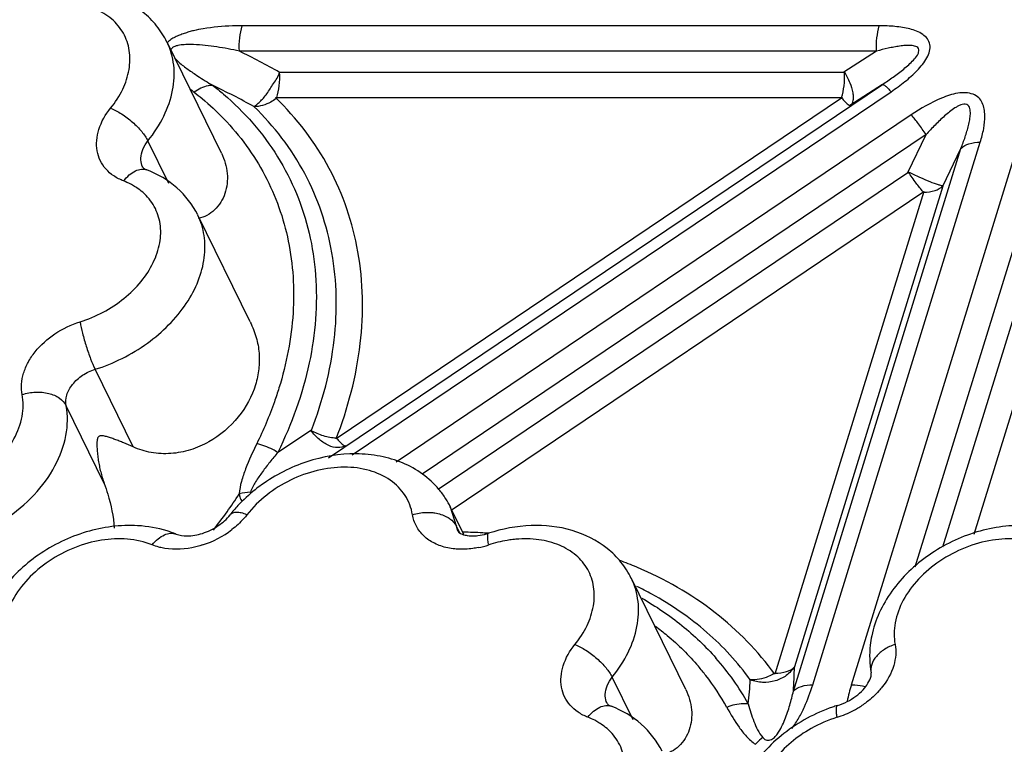
# Model space of a CAD drawing. Units: inches. Extents: x 0 to 34, y 0 to 22.
# Drawn here: x 28.3 to 29.2, y 18.4 to 19 of the extents above; entities that cross this region are included whole.
import ezdxf

# ---------------------------------------------------------------- set-up
doc = ezdxf.new("R2010")
doc.units = ezdxf.units.IN
doc.header["$LTSCALE"] = 1.87
doc.header["$MEASUREMENT"] = 0
doc.layers.add('02___PRT_ALL_AXES', color=7, linetype='CONTINUOUS')
doc.layers.add('FEATURES', color=7, linetype='CONTINUOUS')

msp = doc.modelspace()

# ---------------------------------------------------------------- linework, layer by layer
at = {"layer": '02___PRT_ALL_AXES', "color": 7, "linetype": 'CONTINUOUS'}
for p, q in [((28.52627, 18.89529), (28.47682, 18.99605)), ((28.55234, 18.74213), (28.50477, 18.83907)), ((28.74656, 18.54895), (28.73416, 18.57422)), ((28.94809, 18.40844), (28.89864, 18.5092))]:
    msp.add_line(p, q, dxfattribs=at)
at = {"layer": 'FEATURES', "color": 7, "linetype": 'CONTINUOUS'}
for p, q in [((29.1239, 19.01087), (28.5451, 19.01087)), ((29.12135, 18.98787), (28.54254, 18.98787)), ((29.12135, 18.98787), (29.09176, 18.96864)), ((28.57913, 18.96864), (29.09176, 18.96864)), ((28.62358, 18.61876), (29.12673, 18.95762)), ((29.12673, 18.95762), (29.09715, 18.93838)), ((28.57545, 18.94564), (29.09038, 18.94564)), ((29.09038, 18.94564), (28.63045, 18.63589)), ((28.64493, 18.62132), (29.13455, 18.95107)), ((29.15297, 18.93004), (28.68499, 18.61487)), ((29.16637, 18.91211), (28.70865, 18.60385)), ((29.14993, 18.8777), (29.16637, 18.91211)), ((28.47852, 18.86759), (28.45946, 18.90643)), ((29.06341, 18.41266), (29.21564, 18.90526)), ((29.09854, 18.41274), (29.25071, 18.90518)), ((29.04585, 18.40697), (29.19808, 18.89957)), ((29.15655, 18.51987), (29.27386, 18.89949)), ((29.18164, 18.86517), (29.19808, 18.89957)), ((28.72325, 18.59035), (29.14993, 18.8777)), ((29.18164, 18.86517), (29.04681, 18.42886)), ((29.18153, 18.53787), (29.28265, 18.86508)), ((28.73574, 18.5718), (29.16439, 18.86048)), ((29.16439, 18.86048), (29.02894, 18.42219)), ((29.21001, 18.54945), (29.3061, 18.8604)), ((28.44606, 18.62856), (28.41147, 18.69904)), ((28.41975, 18.59551), (28.38516, 18.66599)), ((28.60801, 18.64376), (28.57748, 18.62354)), ((28.73427, 18.574), (28.73416, 18.57422)), ((28.73979, 18.55654), (28.73427, 18.574)), ((28.74274, 18.55054), (28.73979, 18.55654)), ((28.7413, 18.55182), (28.7413, 18.55182)), ((28.90034, 18.38074), (28.88128, 18.41957))]:
    msp.add_line(p, q, dxfattribs=at)
for centre, radius, start, end in [((28.19401, 18.28068), 0.78841, 60.75991, 63.76432), ((28.71698, 19.22948), 0.35241, 231.48809, 232.32507), ((28.17887, 18.25028), 0.78387, 61.25902, 64.34353), ((28.41735, 18.81589), 0.05767, 56.32267, 60.85175), ((28.41978, 18.81948), 0.05333, 48.95845, 56.35539), ((28.55488, 18.54166), 0.04593, 92.88996, 105.65925), ((28.66358, 18.5394), 0.07872, 32.38703, 39.98646), ((28.16815, 18.83066), 0.44725, 324.29257, 326.81956), ((28.6647, 18.54018), 0.07735, 25.91888, 32.34432), ((28.15081, 18.84322), 0.46866, 321.76322, 324.28351), ((28.63706, 18.48608), 0.13093, 137.03622, 141.88758), ((28.48232, 18.62307), 0.08769, 287.81475, 307.56132), ((28.73503, 18.04516), 0.50617, 86.76528, 88.77083), ((28.73568, 18.05749), 0.49382, 86.08563, 86.75993), ((28.75266, 18.60024), 0.0526, 285.85542, 288.00733), ((28.74303, 18.61958), 0.08405, 281.3063, 288.03848), ((28.80521, 18.42846), 0.11694, 107.01735, 108.00819), ((28.76325, 18.18803), 0.35985, 67.0613, 69.7087), ((28.76612, 18.2199), 0.31382, 61.22281, 64.02781), ((28.79784, 18.28041), 0.23674, 29.01198, 41.3635), ((28.78502, 18.28032), 0.22953, 37.8202, 40.50827), ((28.59637, 18.43761), 0.45052, 356.10034, 358.88672), ((28.78879, 18.2832), 0.22479, 28.97357, 37.83013), ((28.53381, 18.44497), 0.47368, 353.97235, 356.63679), ((29.26752, 18.36041), 0.1769, 162.79355, 165.30823), ((29.24017, 18.36756), 0.14863, 165.29921, 168.29154), ((29.13003, 18.25156), 0.14898, 107.24305, 109.05559), ((29.05924, 18.46768), 0.08853, 289.90251, 300.46457), ((29.06028, 18.46596), 0.08651, 300.44885, 307.20883), ((29.12161, 18.26742), 0.12123, 107.28349, 119.51794), ((29.05994, 18.46582), 0.08653, 287.24529, 289.89037), ((28.83917, 18.32904), 0.05767, 56.32267, 60.85175), ((28.8416, 18.33263), 0.05333, 48.95845, 56.35539)]:
    msp.add_arc(centre, radius, start, end, dxfattribs=at)
for points, knots in [([(28.4768, 18.99609), (28.47423, 19.00133), (28.46783, 19.01127), (28.45092, 19.02802), (28.423, 19.04187), (28.38509, 19.04589), (28.35956, 19.04111), (28.34711, 19.03706)], [0, 0, 0, 0, 0.118559, 0.237805, 0.480129, 0.73404, 1, 1, 1, 1]), ([(28.4256, 18.93612), (28.42987, 18.9414), (28.43706, 18.95246), (28.44314, 18.97052), (28.44356, 18.98836), (28.43803, 19.00465), (28.42691, 19.01793), (28.41128, 19.02721), (28.39241, 19.03206), (28.37891, 19.03224), (28.37198, 19.03163)], [0, 0, 0, 0, 0.138246, 0.265512, 0.382893, 0.494827, 0.607801, 0.7279, 0.858549, 1, 1, 1, 1]), ([(28.50963, 19.00817), (28.50675, 19.00769), (28.50242, 19.00686), (28.49673, 19.00533), (28.49248, 19.00395), (28.48824, 19.00243), (28.48406, 19.00071), (28.48019, 18.99844), (28.47796, 18.99647), (28.47695, 18.99541)], [0, 0, 0, 0, 0.246513, 0.370884, 0.496385, 0.6235, 0.751007, 0.876576, 1, 1, 1, 1]), ([(28.5451, 19.01087), (28.54218, 19.01087), (28.53032, 19.01068), (28.51846, 19.00964), (28.50963, 19.00817)], [0, 0, 0, 0, 0.245916, 1, 1, 1, 1]), ([(28.54254, 18.98787), (28.54236, 18.99192), (28.54259, 18.99969), (28.54401, 19.00735), (28.5451, 19.01087)], [0, 0, 0, 0, 0.523636, 1, 1, 1, 1]), ([(29.12135, 18.98787), (29.12117, 18.99192), (29.1214, 18.99969), (29.12282, 19.00735), (29.1239, 19.01087)], [0, 0, 0, 0, 0.523636, 1, 1, 1, 1]), ([(29.13455, 18.95107), (29.13883, 18.95395), (29.14712, 18.95992), (29.15667, 18.96829), (29.16324, 18.97567), (29.16721, 18.98147), (29.1698, 18.98756), (29.17027, 18.99381), (29.16785, 18.99938), (29.16332, 19.00335), (29.15778, 19.00616), (29.15157, 19.00813), (29.14497, 19.00947), (29.13572, 19.01062), (29.12865, 19.01087), (29.1239, 19.01087)], [0, 0, 0, 0, 0.140857, 0.278946, 0.345954, 0.410301, 0.47034, 0.524972, 0.576628, 0.629808, 0.686284, 0.7456, 0.80713, 0.870278, 1, 1, 1, 1]), ([(28.45946, 18.90643), (28.46507, 18.91337), (28.47457, 18.92787), (28.48293, 18.95151), (28.4842, 18.97494), (28.48001, 18.98956), (28.47682, 18.99606)], [0, 0, 0, 0, 0.278642, 0.536097, 0.773944, 1, 1, 1, 1]), ([(28.50095, 18.99381), (28.49906, 18.99387), (28.49528, 18.99387), (28.49052, 18.99366), (28.48668, 18.99304), (28.48386, 18.99227), (28.4813, 18.9909), (28.48042, 18.98918), (28.48026, 18.98834)], [0, 0, 0, 0, 0.249869, 0.499946, 0.628322, 0.762325, 0.887351, 1, 1, 1, 1]), ([(28.54254, 18.98787), (28.53575, 18.98938), (28.52546, 18.99136), (28.51155, 18.99315), (28.5045, 18.99371), (28.50095, 18.99381)], [0, 0, 0, 0, 0.496031, 0.74673, 1, 1, 1, 1]), ([(29.12673, 18.95762), (29.13005, 18.95981), (29.13661, 18.96431), (29.14615, 18.97151), (29.1536, 18.97806), (29.15803, 18.98338), (29.15971, 18.98663), (29.16014, 18.98915), (29.15897, 18.99118), (29.15706, 18.99232), (29.15483, 18.99282), (29.15245, 18.99304), (29.14999, 18.99308), (29.14661, 18.99293), (29.14231, 18.99245), (29.13712, 18.99158), (29.1301, 18.99013), (29.12485, 18.98882), (29.12135, 18.98787)], [0, 0, 0, 0, 0.136406, 0.27326, 0.409948, 0.476685, 0.508656, 0.535788, 0.559806, 0.584172, 0.610262, 0.637764, 0.665943, 0.694748, 0.753845, 0.814298, 0.875587, 1, 1, 1, 1]), ([(28.48386, 18.98142), (28.48622, 18.97885), (28.49165, 18.97426), (28.49743, 18.97019), (28.50039, 18.96819)], [0, 0, 0, 0, 0.493579, 1, 1, 1, 1]), ([(28.50039, 18.96819), (28.50184, 18.96721), (28.50773, 18.96333), (28.51373, 18.95962), (28.51827, 18.95686)], [0, 0, 0, 0, 0.247784, 1, 1, 1, 1]), ([(28.55579, 18.93758), (28.55668, 18.9381), (28.55854, 18.93952), (28.56135, 18.94214), (28.56456, 18.94532), (28.56771, 18.94925), (28.57057, 18.95387), (28.57449, 18.96025), (28.5783, 18.96491), (28.57913, 18.96864)], [0, 0, 0, 0, 0.078872, 0.177697, 0.29411, 0.423259, 0.562289, 0.708654, 1, 1, 1, 1]), ([(28.57657, 18.94564), (28.57766, 18.94916), (28.57908, 18.95682), (28.57931, 18.96459), (28.57913, 18.96864)], [0, 0, 0, 0, 0.476378, 1, 1, 1, 1]), ([(29.08969, 18.94564), (29.09078, 18.94916), (29.0922, 18.95682), (29.09243, 18.96459), (29.09225, 18.96864)], [0, 0, 0, 0, 0.476366, 1, 1, 1, 1]), ([(29.09223, 18.96894), (29.09408, 18.96581), (29.09712, 18.95973), (29.09962, 18.952), (29.10027, 18.94647), (29.10009, 18.94249), (29.09892, 18.93969), (29.09762, 18.93869)], [0, 0, 0, 0, 0.336743, 0.62764, 0.747451, 0.848321, 1, 1, 1, 1]), ([(28.51827, 18.95686), (28.51691, 18.95685), (28.51091, 18.95616), (28.50533, 18.9533), (28.50159, 18.95055)], [0, 0, 0, 0, 0.226276, 1, 1, 1, 1]), ([(28.51827, 18.95686), (28.52162, 18.95428), (28.5346, 18.94373), (28.54657, 18.93192), (28.55476, 18.92249)], [0, 0, 0, 0, 0.253099, 1, 1, 1, 1]), ([(29.12673, 18.95762), (29.12708, 18.95775), (29.12821, 18.95729), (29.1298, 18.95604), (29.13207, 18.95387), (29.13366, 18.95209), (29.13455, 18.95107)], [0, 0, 0, 0, 0.106633, 0.30778, 0.60853, 1, 1, 1, 1]), ([(28.50159, 18.95055), (28.50399, 18.9487), (28.51336, 18.94119), (28.52219, 18.933), (28.52841, 18.92653)], [0, 0, 0, 0, 0.252591, 1, 1, 1, 1]), ([(28.57602, 18.94491), (28.57445, 18.94371), (28.56843, 18.93972), (28.56106, 18.93737), (28.55579, 18.93758)], [0, 0, 0, 0, 0.272727, 1, 1, 1, 1]), ([(28.63045, 18.63589), (28.64123, 18.66362), (28.65609, 18.71994), (28.65474, 18.80538), (28.62798, 18.88366), (28.59474, 18.92696), (28.57545, 18.94564)], [0, 0, 0, 0, 0.267823, 0.517929, 0.758315, 1, 1, 1, 1]), ([(29.08976, 18.94522), (29.09065, 18.9442), (29.09225, 18.94242), (29.09451, 18.94025), (29.09611, 18.939), (29.09724, 18.93854), (29.09758, 18.93867)], [0, 0, 0, 0, 0.391453, 0.692214, 0.893392, 1, 1, 1, 1]), ([(29.21564, 18.90526), (29.21688, 18.90929), (29.21894, 18.91729), (29.22011, 18.9275), (29.21935, 18.93537), (29.21774, 18.94093), (29.21439, 18.94587), (29.20895, 18.94916), (29.20223, 18.95039), (29.19492, 18.94992), (29.18753, 18.94799), (29.17292, 18.94256), (29.16161, 18.93585), (29.15297, 18.93004)], [0, 0, 0, 0, 0.116076, 0.227316, 0.280812, 0.333085, 0.3854, 0.441167, 0.503344, 0.570836, 0.641382, 0.713154, 1, 1, 1, 1]), ([(28.43737, 18.87002), (28.43424, 18.87122), (28.42837, 18.8742), (28.42105, 18.88054), (28.41583, 18.88838), (28.41297, 18.89736), (28.41259, 18.90707), (28.4154, 18.9208), (28.42096, 18.93038), (28.4256, 18.93612)], [0, 0, 0, 0, 0.126111, 0.245317, 0.360683, 0.476173, 0.595727, 0.722322, 1, 1, 1, 1]), ([(28.4256, 18.93612), (28.42908, 18.93471), (28.43605, 18.93088), (28.44558, 18.92368), (28.45369, 18.91549), (28.45799, 18.90943), (28.45946, 18.90643)], [0, 0, 0, 0, 0.246106, 0.518249, 0.780636, 1, 1, 1, 1]), ([(28.60801, 18.64376), (28.61823, 18.67005), (28.63222, 18.72349), (28.63083, 18.80449), (28.60555, 18.87874), (28.57409, 18.91987), (28.55579, 18.93758)], [0, 0, 0, 0, 0.267764, 0.517864, 0.758307, 1, 1, 1, 1]), ([(29.19808, 18.89957), (29.19942, 18.90301), (29.20134, 18.90818), (29.20356, 18.91516), (29.20499, 18.92038), (29.2061, 18.92558), (29.20663, 18.92991), (29.20659, 18.93332), (29.20622, 18.93575), (29.20535, 18.93807), (29.20243, 18.94011), (29.19854, 18.9395), (29.19519, 18.93786), (29.19175, 18.93585), (29.18773, 18.9329), (29.18162, 18.92778), (29.17447, 18.92086), (29.16903, 18.91505), (29.16637, 18.91211)], [0, 0, 0, 0, 0.123907, 0.185193, 0.24582, 0.30559, 0.363776, 0.391989, 0.419774, 0.446371, 0.472642, 0.532362, 0.565708, 0.599161, 0.665891, 0.732919, 0.866708, 1, 1, 1, 1]), ([(28.52841, 18.92653), (28.5431, 18.91128), (28.56843, 18.87661), (28.59009, 18.8154), (28.5941, 18.74874), (28.58537, 18.7042), (28.57855, 18.68212)], [0, 0, 0, 0, 0.242892, 0.484868, 0.734931, 1, 1, 1, 1]), ([(29.16637, 18.91211), (29.16414, 18.91544), (29.15985, 18.92155), (29.15523, 18.92743), (29.15297, 18.93004)], [0, 0, 0, 0, 0.537055, 1, 1, 1, 1]), ([(28.55476, 18.92249), (28.56304, 18.91296), (28.57806, 18.89264), (28.59534, 18.85892), (28.60696, 18.82267), (28.61484, 18.77102), (28.60924, 18.70202), (28.59013, 18.64934), (28.57748, 18.62354)], [0, 0, 0, 0, 0.119153, 0.237336, 0.356103, 0.476903, 0.728661, 1, 1, 1, 1]), ([(28.45309, 18.89071), (28.45315, 18.89343), (28.4545, 18.89915), (28.45757, 18.90408), (28.45946, 18.90643)], [0, 0, 0, 0, 0.474074, 1, 1, 1, 1]), ([(29.19808, 18.89957), (29.20005, 18.90156), (29.20587, 18.90456), (29.21217, 18.90526), (29.21564, 18.90526)], [0, 0, 0, 0, 0.447004, 1, 1, 1, 1]), ([(28.45483, 18.88252), (28.45452, 18.88315), (28.45344, 18.88574), (28.45304, 18.8886), (28.45309, 18.89071)], [0, 0, 0, 0, 0.246504, 1, 1, 1, 1]), ([(28.52631, 18.89521), (28.52911, 18.88948), (28.53275, 18.87723), (28.53105, 18.86141), (28.52593, 18.85049), (28.52036, 18.84362), (28.51335, 18.83845), (28.5079, 18.8365), (28.50513, 18.83595)], [0, 0, 0, 0, 0.265391, 0.518473, 0.64193, 0.763379, 0.882512, 1, 1, 1, 1]), ([(28.45483, 18.88252), (28.45498, 18.88223), (28.45608, 18.8811), (28.45748, 18.88044), (28.4586, 18.88001)], [0, 0, 0, 0, 0.217262, 1, 1, 1, 1]), ([(28.43737, 18.87002), (28.43892, 18.872), (28.44218, 18.87548), (28.44768, 18.87928), (28.45333, 18.88105), (28.45703, 18.88061), (28.4586, 18.88)], [0, 0, 0, 0, 0.302267, 0.56946, 0.797469, 1, 1, 1, 1]), ([(28.50472, 18.83917), (28.50013, 18.84845), (28.48696, 18.86548), (28.46845, 18.87622), (28.4586, 18.88001)], [0, 0, 0, 0, 0.495188, 1, 1, 1, 1]), ([(29.1502, 18.87825), (29.15357, 18.8766), (29.16008, 18.87355), (29.16912, 18.86971), (29.17568, 18.86724), (29.17973, 18.86608), (29.18127, 18.86576), (29.1819, 18.86572)], [0, 0, 0, 0, 0.329968, 0.630234, 0.862595, 0.944434, 1, 1, 1, 1]), ([(29.16377, 18.86006), (29.16151, 18.86267), (29.15689, 18.86855), (29.15259, 18.87466), (29.15037, 18.87799)], [0, 0, 0, 0, 0.462959, 1, 1, 1, 1]), ([(28.44544, 18.86626), (28.4448, 18.86661), (28.44218, 18.86801), (28.43946, 18.86922), (28.43737, 18.87002)], [0, 0, 0, 0, 0.246615, 1, 1, 1, 1]), ([(29.1642, 18.85989), (29.16767, 18.85989), (29.17397, 18.86059), (29.17979, 18.86359), (29.18177, 18.86558)], [0, 0, 0, 0, 0.552993, 1, 1, 1, 1]), ([(28.39786, 18.74218), (28.41224, 18.74664), (28.4326, 18.75742), (28.45351, 18.77791), (28.46479, 18.79507), (28.47101, 18.81312), (28.47157, 18.83098), (28.46618, 18.84731), (28.45898, 18.85606), (28.4548, 18.85971)], [0, 0, 0, 0, 0.288315, 0.427405, 0.557761, 0.677737, 0.78839, 0.893774, 1, 1, 1, 1]), ([(28.41147, 18.69904), (28.42837, 18.70429), (28.45989, 18.71996), (28.49062, 18.7504), (28.50578, 18.77862), (28.51154, 18.79977), (28.51157, 18.82043), (28.50761, 18.83327), (28.50477, 18.83907)], [0, 0, 0, 0, 0.282242, 0.551033, 0.674659, 0.789555, 0.89697, 1, 1, 1, 1]), ([(28.34524, 18.67608), (28.34465, 18.6792), (28.34431, 18.68579), (28.34625, 18.69579), (28.35051, 18.70573), (28.35921, 18.71867), (28.37465, 18.73245), (28.38982, 18.73968), (28.39786, 18.74218)], [0, 0, 0, 0, 0.104024, 0.214086, 0.331582, 0.456601, 0.723623, 1, 1, 1, 1]), ([(28.39786, 18.74218), (28.39844, 18.73868), (28.40011, 18.7312), (28.40331, 18.71993), (28.4071, 18.70899), (28.40997, 18.70209), (28.41147, 18.69904)], [0, 0, 0, 0, 0.234543, 0.506458, 0.774981, 1, 1, 1, 1]), ([(28.55245, 18.74191), (28.55464, 18.73743), (28.55825, 18.72823), (28.5609, 18.71377), (28.56066, 18.69921), (28.55863, 18.68971), (28.5572, 18.68507)], [0, 0, 0, 0, 0.256484, 0.504453, 0.750516, 1, 1, 1, 1]), ([(28.38516, 18.66599), (28.38455, 18.66917), (28.38523, 18.67638), (28.39082, 18.6861), (28.39986, 18.69417), (28.40745, 18.69779), (28.41147, 18.69904)], [0, 0, 0, 0, 0.213081, 0.455164, 0.722893, 1, 1, 1, 1]), ([(28.5572, 18.68507), (28.55394, 18.67453), (28.54273, 18.65405), (28.52028, 18.63494), (28.49834, 18.62534), (28.48047, 18.62189), (28.46259, 18.62273), (28.45127, 18.62618), (28.44606, 18.62856)], [0, 0, 0, 0, 0.237098, 0.488979, 0.618753, 0.74872, 0.876747, 1, 1, 1, 1]), ([(28.21101, 18.58568), (28.22523, 18.5799), (28.25059, 18.57862), (28.28198, 18.58746), (28.30489, 18.59949), (28.32421, 18.61571), (28.3384, 18.63485), (28.34621, 18.65545), (28.34647, 18.66962), (28.34524, 18.67608)], [0, 0, 0, 0, 0.244726, 0.3809, 0.51918, 0.653848, 0.780034, 0.895101, 1, 1, 1, 1]), ([(28.34524, 18.67608), (28.3492, 18.67737), (28.35732, 18.67884), (28.36912, 18.67788), (28.37908, 18.67376), (28.38382, 18.66873), (28.38516, 18.66599)], [0, 0, 0, 0, 0.282162, 0.552928, 0.793421, 1, 1, 1, 1]), ([(28.57855, 18.68212), (28.57723, 18.67785), (28.57149, 18.66055), (28.56435, 18.64372), (28.55829, 18.63137)], [0, 0, 0, 0, 0.245348, 1, 1, 1, 1]), ([(28.20212, 18.54272), (28.2215, 18.53483), (28.24998, 18.53339), (28.28174, 18.54034), (28.30407, 18.54783), (28.33013, 18.56155), (28.35649, 18.58366), (28.37583, 18.60977), (28.38648, 18.63786), (28.38684, 18.65718), (28.38516, 18.66599)], [0, 0, 0, 0, 0.244678, 0.312237, 0.381031, 0.519282, 0.653922, 0.780082, 0.895122, 1, 1, 1, 1]), ([(28.63886, 18.62972), (28.63685, 18.6285), (28.63147, 18.62733), (28.62304, 18.62963), (28.61471, 18.63525), (28.60986, 18.64051), (28.60757, 18.64346)], [0, 0, 0, 0, 0.191922, 0.422033, 0.695587, 1, 1, 1, 1]), ([(28.63057, 18.63645), (28.62668, 18.63668), (28.61878, 18.63821), (28.61138, 18.64133), (28.60784, 18.64331)], [0, 0, 0, 0, 0.490186, 1, 1, 1, 1]), ([(28.44606, 18.62856), (28.44323, 18.62985), (28.43904, 18.63167), (28.43348, 18.6339), (28.42952, 18.63541), (28.42568, 18.63677), (28.42253, 18.63777), (28.42006, 18.63842), (28.41853, 18.63871), (28.41728, 18.6388), (28.41632, 18.63881), (28.41526, 18.63855), (28.41403, 18.63734), (28.41343, 18.63558), (28.41326, 18.63375), (28.41313, 18.63195), (28.41311, 18.62972), (28.41325, 18.62617), (28.41363, 18.62176), (28.41436, 18.61647), (28.41532, 18.61119), (28.41694, 18.60415), (28.41852, 18.59894), (28.41975, 18.59551)], [0, 0, 0, 0, 0.120962, 0.178246, 0.233373, 0.286333, 0.337131, 0.361793, 0.385947, 0.397999, 0.410406, 0.423421, 0.439114, 0.475226, 0.493255, 0.510862, 0.545603, 0.580148, 0.64912, 0.718369, 0.788059, 0.858237, 1, 1, 1, 1]), ([(28.55829, 18.63137), (28.55465, 18.62395), (28.54947, 18.61277), (28.54424, 18.59752), (28.54264, 18.58973), (28.54248, 18.58589)], [0, 0, 0, 0, 0.512184, 0.761901, 1, 1, 1, 1]), ([(28.57748, 18.62354), (28.57599, 18.62447), (28.56996, 18.62789), (28.56335, 18.63033), (28.55829, 18.63137)], [0, 0, 0, 0, 0.254129, 1, 1, 1, 1]), ([(28.631, 18.63626), (28.63189, 18.63524), (28.63348, 18.63346), (28.63575, 18.63129), (28.63735, 18.63004), (28.63847, 18.62958), (28.63882, 18.62971)], [0, 0, 0, 0, 0.391459, 0.692233, 0.893402, 1, 1, 1, 1]), ([(28.57748, 18.62354), (28.57506, 18.62068), (28.57029, 18.61492), (28.56347, 18.60611), (28.55728, 18.59715), (28.55378, 18.59083), (28.55256, 18.58754)], [0, 0, 0, 0, 0.255827, 0.510192, 0.760627, 1, 1, 1, 1]), ([(28.72389, 18.58998), (28.71951, 18.5952), (28.70932, 18.60465), (28.69095, 18.61479), (28.67039, 18.62088), (28.64087, 18.62365), (28.60285, 18.61717), (28.57512, 18.60307), (28.56257, 18.59404)], [0, 0, 0, 0, 0.11611, 0.233919, 0.354625, 0.478834, 0.736502, 1, 1, 1, 1]), ([(28.6998, 18.56705), (28.69878, 18.57323), (28.69414, 18.5855), (28.6799, 18.59974), (28.66033, 18.60843), (28.63734, 18.61117), (28.61275, 18.60798), (28.58092, 18.59645), (28.55984, 18.58028), (28.54948, 18.56705)], [0, 0, 0, 0, 0.102795, 0.207853, 0.321826, 0.447358, 0.582987, 0.724407, 1, 1, 1, 1]), ([(28.41975, 18.59551), (28.42091, 18.59228), (28.4253, 18.57911), (28.42818, 18.56535), (28.42881, 18.55493)], [0, 0, 0, 0, 0.247899, 1, 1, 1, 1]), ([(28.56257, 18.59404), (28.56063, 18.59265), (28.55307, 18.58694), (28.54607, 18.5805), (28.54125, 18.57532)], [0, 0, 0, 0, 0.252545, 1, 1, 1, 1]), ([(28.54248, 18.58589), (28.54255, 18.58536), (28.54283, 18.5833), (28.54346, 18.5812), (28.54437, 18.57994)], [0, 0, 0, 0, 0.255254, 1, 1, 1, 1]), ([(28.54948, 18.56705), (28.5478, 18.56769), (28.54464, 18.56869), (28.54018, 18.56931), (28.53651, 18.56889), (28.53463, 18.56764), (28.53405, 18.5669)], [0, 0, 0, 0, 0.331715, 0.607709, 0.82453, 1, 1, 1, 1]), ([(28.6998, 18.56705), (28.70377, 18.56828), (28.70932, 18.5692), (28.71485, 18.56915), (28.71622, 18.56907)], [0, 0, 0, 0, 0.751453, 1, 1, 1, 1]), ([(28.71622, 18.56907), (28.71756, 18.569), (28.7226, 18.56847), (28.72758, 18.56698), (28.73086, 18.56523)], [0, 0, 0, 0, 0.264718, 1, 1, 1, 1]), ([(28.48512, 18.54942), (28.48814, 18.54819), (28.49639, 18.5472), (28.50971, 18.54962), (28.52333, 18.55624), (28.53107, 18.56309), (28.53405, 18.56689)], [0, 0, 0, 0, 0.179173, 0.442944, 0.734895, 1, 1, 1, 1]), ([(28.54948, 18.56705), (28.54851, 18.56581), (28.54438, 18.5609), (28.53962, 18.55652), (28.53578, 18.55356)], [0, 0, 0, 0, 0.244004, 1, 1, 1, 1]), ([(28.73178, 18.53699), (28.72765, 18.53786), (28.71985, 18.54044), (28.70988, 18.54715), (28.7028, 18.55623), (28.7004, 18.5634), (28.6998, 18.56705)], [0, 0, 0, 0, 0.271506, 0.5232, 0.762259, 1, 1, 1, 1]), ([(28.73086, 18.56523), (28.73186, 18.56469), (28.73542, 18.56249), (28.73845, 18.55928), (28.73979, 18.55654)], [0, 0, 0, 0, 0.271275, 1, 1, 1, 1]), ([(28.45013, 18.55707), (28.43448, 18.55796), (28.40224, 18.55364), (28.35884, 18.53278), (28.32972, 18.50502), (28.31415, 18.47849), (28.30937, 18.46423), (28.30787, 18.45705)], [0, 0, 0, 0, 0.251183, 0.509482, 0.761299, 0.882437, 1, 1, 1, 1]), ([(28.48512, 18.54942), (28.4824, 18.55053), (28.47111, 18.55453), (28.45915, 18.55655), (28.45013, 18.55707)], [0, 0, 0, 0, 0.245277, 1, 1, 1, 1]), ([(28.7413, 18.55182), (28.74151, 18.55139), (28.74339, 18.54978), (28.74568, 18.54898), (28.74754, 18.54855)], [0, 0, 0, 0, 0.199326, 1, 1, 1, 1]), ([(28.89862, 18.50924), (28.89605, 18.51447), (28.88965, 18.52442), (28.87274, 18.54117), (28.84482, 18.55502), (28.80691, 18.55904), (28.78138, 18.55426), (28.76893, 18.55021)], [0, 0, 0, 0, 0.118559, 0.237805, 0.480129, 0.73404, 1, 1, 1, 1]), ([(29.25927, 18.55707), (29.24363, 18.55796), (29.21138, 18.55364), (29.16799, 18.53278), (29.13886, 18.50502), (29.12329, 18.47849), (29.11851, 18.46423), (29.11701, 18.45705)], [0, 0, 0, 0, 0.251183, 0.509482, 0.761299, 0.882437, 1, 1, 1, 1]), ([(28.4633, 18.53967), (28.44908, 18.54545), (28.42372, 18.54674), (28.39233, 18.53789), (28.36941, 18.52586), (28.35009, 18.50964), (28.33591, 18.4905), (28.3281, 18.4699), (28.32783, 18.45573), (28.32907, 18.44927)], [0, 0, 0, 0, 0.244726, 0.3809, 0.51918, 0.653848, 0.780034, 0.895101, 1, 1, 1, 1]), ([(28.4633, 18.53967), (28.4649, 18.54165), (28.46828, 18.54514), (28.47396, 18.54891), (28.47976, 18.5506), (28.48353, 18.55007), (28.48512, 18.54942)], [0, 0, 0, 0, 0.301463, 0.568479, 0.796815, 1, 1, 1, 1]), ([(28.74754, 18.54855), (28.74818, 18.54839), (28.75127, 18.54781), (28.75443, 18.54771), (28.7569, 18.54786)], [0, 0, 0, 0, 0.212056, 1, 1, 1, 1]), ([(28.7569, 18.54786), (28.75771, 18.54791), (28.76113, 18.54822), (28.76451, 18.54892), (28.76704, 18.54964)], [0, 0, 0, 0, 0.23632, 1, 1, 1, 1]), ([(28.76906, 18.53967), (28.76879, 18.54107), (28.76838, 18.54357), (28.76809, 18.54648), (28.76813, 18.54831), (28.76826, 18.54934), (28.76858, 18.5501), (28.76893, 18.55021)], [0, 0, 0, 0, 0.396207, 0.699807, 0.812835, 0.898796, 1, 1, 1, 1]), ([(28.7938, 18.54478), (28.7919, 18.54461), (28.78419, 18.54371), (28.77658, 18.54199), (28.77099, 18.54028)], [0, 0, 0, 0, 0.24593, 1, 1, 1, 1]), ([(28.84742, 18.44927), (28.85169, 18.45455), (28.85888, 18.46561), (28.86496, 18.48367), (28.86538, 18.50151), (28.85985, 18.5178), (28.84873, 18.53108), (28.8331, 18.54036), (28.81423, 18.54521), (28.80072, 18.54538), (28.7938, 18.54478)], [0, 0, 0, 0, 0.138246, 0.265512, 0.382893, 0.494827, 0.607801, 0.7279, 0.858549, 1, 1, 1, 1]), ([(29.27244, 18.53967), (29.25823, 18.54545), (29.23286, 18.54674), (29.20147, 18.53789), (29.17856, 18.52586), (29.15924, 18.50964), (29.14505, 18.4905), (29.13724, 18.4699), (29.13698, 18.45573), (29.13821, 18.44927)], [0, 0, 0, 0, 0.244726, 0.3809, 0.51918, 0.653848, 0.780034, 0.895101, 1, 1, 1, 1]), ([(28.47135, 18.53716), (28.47065, 18.53732), (28.46792, 18.53799), (28.46524, 18.53888), (28.4633, 18.53967)], [0, 0, 0, 0, 0.255111, 1, 1, 1, 1]), ([(28.50915, 18.53959), (28.50595, 18.53856), (28.49366, 18.53537), (28.48047, 18.53509), (28.47135, 18.53716)], [0, 0, 0, 0, 0.263941, 1, 1, 1, 1]), ([(28.74061, 18.5358), (28.73985, 18.53585), (28.73689, 18.53609), (28.73395, 18.53653), (28.73178, 18.53699)], [0, 0, 0, 0, 0.254598, 1, 1, 1, 1]), ([(28.75951, 18.53717), (28.75792, 18.53685), (28.75168, 18.5358), (28.7453, 18.53551), (28.74061, 18.5358)], [0, 0, 0, 0, 0.256835, 1, 1, 1, 1]), ([(29.02894, 18.42219), (29.01378, 18.44324), (28.9758, 18.48201), (28.92879, 18.50871), (28.9035, 18.51942)], [0, 0, 0, 0, 0.48584, 1, 1, 1, 1]), ([(28.88128, 18.41957), (28.88689, 18.42651), (28.89639, 18.44102), (28.90475, 18.46466), (28.90602, 18.48809), (28.90183, 18.50271), (28.89864, 18.50921)], [0, 0, 0, 0, 0.278642, 0.536097, 0.773944, 1, 1, 1, 1]), ([(28.90814, 18.49133), (28.92091, 18.484), (28.94501, 18.46766), (28.96611, 18.44756), (28.97552, 18.43686)], [0, 0, 0, 0, 0.508201, 1, 1, 1, 1]), ([(29.00668, 18.41718), (28.99529, 18.43298), (28.96806, 18.46252), (28.93497, 18.48518), (28.91719, 18.49496)], [0, 0, 0, 0, 0.489734, 1, 1, 1, 1]), ([(28.92051, 18.46591), (28.92413, 18.4632), (28.93811, 18.45212), (28.9509, 18.43954), (28.95954, 18.42942)], [0, 0, 0, 0, 0.253818, 1, 1, 1, 1]), ([(29.11701, 18.45705), (29.11643, 18.45426), (29.11463, 18.44314), (29.11496, 18.43165), (29.11654, 18.42339)], [0, 0, 0, 0, 0.252961, 1, 1, 1, 1]), ([(28.85919, 18.38317), (28.85606, 18.38437), (28.85019, 18.38735), (28.84287, 18.39369), (28.83765, 18.40153), (28.83479, 18.41051), (28.8344, 18.42022), (28.83721, 18.43395), (28.84278, 18.44353), (28.84742, 18.44927)], [0, 0, 0, 0, 0.126111, 0.245317, 0.360683, 0.476173, 0.595727, 0.722322, 1, 1, 1, 1]), ([(28.84742, 18.44927), (28.8509, 18.44785), (28.85787, 18.44403), (28.8674, 18.43683), (28.87551, 18.42864), (28.8798, 18.42258), (28.88128, 18.41957)], [0, 0, 0, 0, 0.246106, 0.518249, 0.780636, 1, 1, 1, 1]), ([(29.13821, 18.44927), (29.13484, 18.44817), (29.1286, 18.4453), (29.12108, 18.43909), (29.11651, 18.43151), (29.11608, 18.42589), (29.11655, 18.42339)], [0, 0, 0, 0, 0.291378, 0.55785, 0.790744, 1, 1, 1, 1]), ([(29.13821, 18.44927), (29.1388, 18.44618), (29.13914, 18.43962), (29.13653, 18.426), (29.13113, 18.41644), (29.12661, 18.41071)], [0, 0, 0, 0, 0.2285, 0.470152, 1, 1, 1, 1]), ([(29.04681, 18.42886), (29.04581, 18.42747), (29.04352, 18.42469), (29.03814, 18.41966), (29.02934, 18.4157), (29.01791, 18.41418), (29.01025, 18.41579), (29.00668, 18.41718)], [0, 0, 0, 0, 0.114443, 0.240082, 0.488731, 0.744205, 1, 1, 1, 1]), ([(29.02925, 18.42317), (29.03272, 18.42318), (29.03901, 18.4239), (29.04483, 18.42688), (29.04681, 18.42886)], [0, 0, 0, 0, 0.553745, 1, 1, 1, 1]), ([(28.87491, 18.40386), (28.87497, 18.40658), (28.87632, 18.41229), (28.87938, 18.41723), (28.88128, 18.41957)], [0, 0, 0, 0, 0.474074, 1, 1, 1, 1]), ([(29.02831, 18.42289), (29.02658, 18.42185), (29.01991, 18.4184), (29.01216, 18.41668), (29.00668, 18.41718)], [0, 0, 0, 0, 0.268151, 1, 1, 1, 1]), ([(29.1136, 18.414), (29.11483, 18.41602), (29.11627, 18.41906), (29.11671, 18.42245), (29.11654, 18.42339)], [0, 0, 0, 0, 0.714004, 1, 1, 1, 1]), ([(28.94813, 18.40836), (28.95093, 18.40263), (28.95457, 18.39038), (28.95287, 18.37456), (28.94775, 18.36363), (28.94217, 18.35677), (28.93517, 18.3516), (28.92972, 18.34965), (28.92695, 18.3491)], [0, 0, 0, 0, 0.265391, 0.518473, 0.64193, 0.763379, 0.882512, 1, 1, 1, 1]), ([(29.04459, 18.37299), (29.04691, 18.37604), (29.05092, 18.38246), (29.05752, 18.3956), (29.0613, 18.40583), (29.06341, 18.41266)], [0, 0, 0, 0, 0.260794, 0.513147, 1, 1, 1, 1]), ([(29.04585, 18.40697), (29.04782, 18.40896), (29.05364, 18.41196), (29.05995, 18.41266), (29.06341, 18.41266)], [0, 0, 0, 0, 0.447004, 1, 1, 1, 1]), ([(29.08587, 18.39384), (29.09184, 18.3957), (29.10022, 18.39993), (29.10896, 18.40764), (29.11232, 18.41189), (29.1136, 18.414)], [0, 0, 0, 0, 0.537868, 0.78773, 1, 1, 1, 1]), ([(29.09854, 18.41274), (29.09956, 18.41274), (29.10379, 18.41259), (29.10799, 18.41187), (29.11109, 18.41105)], [0, 0, 0, 0, 0.241597, 1, 1, 1, 1]), ([(29.12661, 18.41071), (29.12562, 18.40946), (29.1214, 18.40447), (29.11653, 18.40005), (29.1126, 18.39706)], [0, 0, 0, 0, 0.244065, 1, 1, 1, 1]), ([(28.87665, 18.39567), (28.87634, 18.3963), (28.87526, 18.39889), (28.87485, 18.40175), (28.87491, 18.40386)], [0, 0, 0, 0, 0.246504, 1, 1, 1, 1]), ([(29.01815, 18.36475), (29.01889, 18.36399), (29.02016, 18.36269), (29.02266, 18.36223), (29.02484, 18.36246), (29.02696, 18.3634), (29.02919, 18.36531), (29.03214, 18.36896), (29.03523, 18.37448), (29.03818, 18.38108), (29.04058, 18.38763), (29.04263, 18.39412), (29.04437, 18.40055), (29.04538, 18.40484), (29.04585, 18.40697)], [0, 0, 0, 0, 0.055448, 0.088983, 0.128145, 0.16782, 0.207044, 0.279807, 0.409787, 0.53418, 0.654242, 0.771638, 0.88676, 1, 1, 1, 1]), ([(28.85919, 18.38317), (28.86073, 18.38515), (28.86399, 18.38863), (28.8695, 18.39243), (28.87515, 18.3942), (28.87885, 18.39376), (28.88042, 18.39315)], [0, 0, 0, 0, 0.302267, 0.56946, 0.797469, 1, 1, 1, 1]), ([(28.87665, 18.39567), (28.87679, 18.39538), (28.87789, 18.39425), (28.8793, 18.39358), (28.88042, 18.39316)], [0, 0, 0, 0, 0.217262, 1, 1, 1, 1]), ([(28.92653, 18.35232), (28.92195, 18.3616), (28.90877, 18.37863), (28.89027, 18.38937), (28.88042, 18.39316)], [0, 0, 0, 0, 0.495188, 1, 1, 1, 1]), ([(29.00487, 18.39523), (29.00334, 18.39543), (28.99672, 18.39576), (28.99009, 18.3941), (28.98545, 18.39209)], [0, 0, 0, 0, 0.234604, 1, 1, 1, 1]), ([(28.98545, 18.39209), (28.98885, 18.38595), (28.99424, 18.37678), (29.00301, 18.36554), (29.00841, 18.3606), (29.01148, 18.35864)], [0, 0, 0, 0, 0.493115, 0.743835, 1, 1, 1, 1]), ([(29.08139, 18.39238), (29.06559, 18.38692), (29.04312, 18.3748), (29.01888, 18.35236), (29.00443, 18.33309), (28.99441, 18.31193), (28.98951, 18.2896), (28.99041, 18.26715), (28.99502, 18.25295), (28.99826, 18.24639)], [0, 0, 0, 0, 0.265897, 0.396556, 0.523563, 0.646616, 0.766251, 0.883664, 1, 1, 1, 1]), ([(29.00487, 18.39523), (29.00634, 18.38992), (29.00874, 18.38192), (29.01312, 18.37167), (29.01617, 18.36681), (29.01815, 18.36475)], [0, 0, 0, 0, 0.493941, 0.744983, 1, 1, 1, 1]), ([(29.08559, 18.38317), (29.08536, 18.38459), (29.08501, 18.38712), (29.08481, 18.39006), (29.08493, 18.39191), (29.08511, 18.39298), (29.0855, 18.39373), (29.08587, 18.39385)], [0, 0, 0, 0, 0.392676, 0.694491, 0.807468, 0.894133, 1, 1, 1, 1]), ([(28.86726, 18.3794), (28.86662, 18.37976), (28.864, 18.38116), (28.86128, 18.38237), (28.85919, 18.38317)], [0, 0, 0, 0, 0.246615, 1, 1, 1, 1]), ([(28.81968, 18.25533), (28.83406, 18.25979), (28.85442, 18.27057), (28.87533, 18.29106), (28.88661, 18.30821), (28.89282, 18.32627), (28.89339, 18.34413), (28.888, 18.36046), (28.8808, 18.36921), (28.87662, 18.37286)], [0, 0, 0, 0, 0.288315, 0.427405, 0.557761, 0.677737, 0.78839, 0.893774, 1, 1, 1, 1]), ([(29.06188, 18.37291), (29.04911, 18.36569), (29.03202, 18.35156), (29.01749, 18.32784), (29.01202, 18.30973), (29.01227, 18.29199), (29.0185, 18.27596), (29.0302, 18.2631), (29.04052, 18.25746), (29.04608, 18.25533)], [0, 0, 0, 0, 0.291152, 0.424975, 0.547991, 0.661727, 0.770786, 0.881663, 1, 1, 1, 1]), ([(29.01815, 18.36475), (29.01756, 18.36434), (29.01514, 18.36253), (29.01298, 18.36038), (29.01148, 18.35864)], [0, 0, 0, 0, 0.237971, 1, 1, 1, 1])]:
    msp.add_open_spline(points, degree=3, knots=knots, dxfattribs=at)
msp.add_open_spline([(28.7413, 18.55182), (28.74057, 18.5533), (28.74006, 18.55491), (28.73979, 18.55654)], degree=3, dxfattribs=at)

doc.saveas('drawing.dxf')
